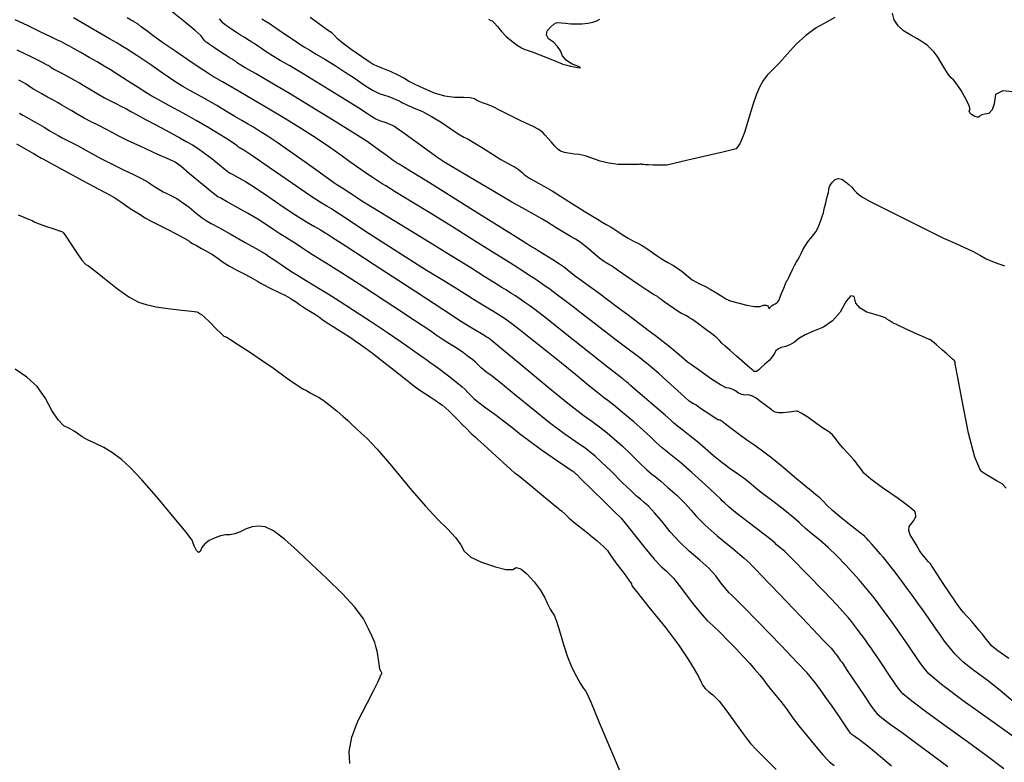
# Model space of a CAD drawing. Extents: x 362161 to 365361, y 1027162 to 1030162.
# Drawn here: x 364383 to 364659, y 1029297 to 1029505 of the extents above; entities that cross this region are included whole.
import ezdxf

# ---------------------------------------------------------------- set-up
doc = ezdxf.new("R2010")
doc.units = 0
doc.header["$LTSCALE"] = 25
doc.header["$MEASUREMENT"] = 0
doc.layers.add('INDEX', color=1, linetype='CONTINUOUS')
doc.layers.add('INTER', color=33, linetype='CONTINUOUS')

msp = doc.modelspace()

# ---------------------------------------------------------------- linework, layer by layer
at = {"layer": 'INDEX', "color": 1, "linetype": 'CONTINUOUS'}
for points, elevation in [([(364660.12, 1029326.13), (364657.03, 1029328.27), (364655.24, 1029329.66), (364654.77, 1029330.31), (364654.28, 1029330.94), (364653.79, 1029331.55), (364653.29, 1029332.14), (364652.62, 1029332.97), (364651.76, 1029334.05), (364650.73, 1029335.37), (364649.79, 1029336.49), (364648.95, 1029337.41), (364648.19, 1029338.13), (364647.44, 1029338.96), (364646.69, 1029339.91), (364645.93, 1029340.98), (364645.24, 1029341.96), (364644.62, 1029342.86), (364644.07, 1029343.67), (364643.13, 1029345.08), (364641.79, 1029347.1), (364640.06, 1029349.73), (364638.86, 1029351.55), (364638.19, 1029352.56), (364638.04, 1029352.76), (364637.68, 1029353.19), (364637.1, 1029353.83), (364636.3, 1029354.69), (364635.65, 1029355.51), (364635.13, 1029356.28), (364634.76, 1029357), (364634.2, 1029357.97), (364633.45, 1029359.19), (364632.51, 1029360.66), (364632.11, 1029361.94), (364632.27, 1029363.03), (364632.97, 1029363.94), (364633.51, 1029364.68), (364633.86, 1029365.26), (364634.05, 1029365.66), (364634.1, 1029366.13), (364634.01, 1029366.66), (364633.77, 1029367.25), (364632.15, 1029368.65), (364629.13, 1029370.86), (364624.72, 1029373.89), (364621.52, 1029376.26), (364619.54, 1029377.97), (364618.77, 1029379.03), (364618.17, 1029379.88), (364617.72, 1029380.51), (364617.43, 1029380.93), (364616.86, 1029381.61), (364615.99, 1029382.54), (364614.84, 1029383.72), (364613.73, 1029384.97), (364612.66, 1029386.29), (364611.64, 1029387.69), (364610.77, 1029388.71), (364610.06, 1029389.37), (364609.51, 1029389.67), (364608.29, 1029390.47), (364606.4, 1029391.77), (364603.85, 1029393.59), (364602.05, 1029394.78), (364601.01, 1029395.34), (364600.72, 1029395.27), (364599.95, 1029395.17), (364598.69, 1029395.03), (364596.95, 1029394.84), (364595.62, 1029394.84), (364594.7, 1029395), (364594.2, 1029395.34), (364593.67, 1029395.7), (364593.13, 1029396.1), (364592.57, 1029396.52), (364591.76, 1029397.14), (364590.69, 1029397.94), (364589.37, 1029398.94), (364588.19, 1029399.58), (364587.17, 1029399.87), (364586.29, 1029399.81), (364585.41, 1029399.98), (364584.51, 1029400.37), (364583.6, 1029400.99), (364582.72, 1029401.45), (364581.87, 1029401.73), (364581.05, 1029401.83), (364579.4, 1029402.69), (364576.91, 1029404.29), (364573.58, 1029406.64), (364571.34, 1029408.23), (364570.19, 1029409.05), (364570.12, 1029409.11), (364569.33, 1029409.77), (364567.82, 1029411.04), (364565.58, 1029412.9), (364563.39, 1029414.66), (364561.26, 1029416.33), (364559.17, 1029417.89), (364557.13, 1029419.43), (364555.14, 1029420.93), (364553.2, 1029422.4), (364550.88, 1029424.14), (364548.18, 1029426.17), (364545.11, 1029428.47), (364542.53, 1029430.37), (364540.44, 1029431.88), (364538.85, 1029433), (364537.54, 1029433.97), (364536.5, 1029434.79), (364535.73, 1029435.46), (364534.4, 1029436.41), (364532.53, 1029437.64), (364530.1, 1029439.15), (364528.44, 1029440.18), (364527.55, 1029440.73), (364527.42, 1029440.8), (364527.3, 1029440.88), (364527.19, 1029440.95), (364527.08, 1029441.02), (364526.94, 1029441.1), (364526.77, 1029441.2), (364526.57, 1029441.31), (364526.24, 1029441.49), (364525.78, 1029441.76), (364525.19, 1029442.11), (364522.42, 1029443.85), (364517.46, 1029446.97), (364510.31, 1029451.48), (364504.56, 1029455.1), (364500.2, 1029457.81), (364497.24, 1029459.62), (364494.67, 1029461.19), (364492.49, 1029462.53), (364490.7, 1029463.62), (364489.47, 1029464.37), (364488.79, 1029464.79), (364488.68, 1029464.86), (364487.84, 1029465.46), (364486.27, 1029466.59), (364483.97, 1029468.25), (364482.2, 1029469.53), (364480.95, 1029470.42), (364480.24, 1029470.93), (364477.28, 1029472.79), (364472.08, 1029476.01), (364464.64, 1029480.59), (364458.35, 1029484.41), (364453.22, 1029487.46), (364449.26, 1029489.74), (364446.44, 1029491.39), (364444.75, 1029492.4), (364444.21, 1029492.78), (364443.76, 1029493.08), (364443.4, 1029493.33), (364443.12, 1029493.51), (364442.84, 1029493.69), (364442.55, 1029493.87), (364442.25, 1029494.05), (364441.36, 1029494.62), (364439.9, 1029495.58), (364437.85, 1029496.94), (364436.44, 1029497.89), (364435.65, 1029498.43), (364435.48, 1029498.57), (364435.16, 1029498.92), (364434.69, 1029499.48), (364434.06, 1029500.27), (364432.4, 1029501.79), (364429.71, 1029504.04), (364425.98, 1029507.03)], 2300), ([(364627.33, 1029296.01), (364623.03, 1029299.6), (364620.35, 1029301.8), (364619.28, 1029302.6), (364618.33, 1029303.31), (364617.48, 1029303.93), (364616.74, 1029304.46), (364616.22, 1029304.86), (364615.9, 1029305.12), (364615.79, 1029305.26), (364615.16, 1029306.18), (364614.02, 1029307.87), (364612.35, 1029310.35), (364610.66, 1029312.81), (364608.95, 1029315.24), (364607.21, 1029317.65), (364605.74, 1029319.6), (364604.55, 1029321.09), (364603.65, 1029322.11), (364600.92, 1029324.99), (364596.39, 1029329.71), (364590.05, 1029336.28), (364585.52, 1029340.93), (364582.79, 1029343.67), (364581.88, 1029344.5), (364580.79, 1029345.7), (364579.53, 1029347.28), (364578.08, 1029349.24), (364576.13, 1029351.37), (364573.67, 1029353.66), (364570.7, 1029356.11), (364567.93, 1029358.74), (364565.37, 1029361.55), (364563, 1029364.53), (364560.99, 1029366.9), (364559.36, 1029368.65), (364558.09, 1029369.79), (364557.08, 1029370.66), (364556.34, 1029371.28), (364555.86, 1029371.64), (364554.42, 1029372.98), (364552.04, 1029375.29), (364548.7, 1029378.58), (364546.14, 1029381.06), (364544.35, 1029382.73), (364543.33, 1029383.59), (364541.53, 1029384.93), (364538.94, 1029386.76), (364535.57, 1029389.07), (364531.58, 1029392.06), (364526.96, 1029395.72), (364521.73, 1029400.06), (364517.83, 1029403.24), (364515.27, 1029405.27), (364514.04, 1029406.14), (364513.09, 1029406.86), (364512.41, 1029407.42), (364512.01, 1029407.84), (364511.61, 1029408.24), (364511.22, 1029408.63), (364510.83, 1029409.01), (364510.08, 1029409.63), (364508.95, 1029410.49), (364507.47, 1029411.59), (364505.99, 1029412.61), (364504.54, 1029413.55), (364503.1, 1029414.42), (364501.55, 1029415.42), (364499.88, 1029416.55), (364498.09, 1029417.83), (364494.12, 1029420.48), (364487.97, 1029424.52), (364479.64, 1029429.95), (364473.68, 1029433.8), (364470.11, 1029436.09), (364468.93, 1029436.81), (364467.72, 1029437.54), (364466.49, 1029438.29), (364465.25, 1029439.05), (364463.93, 1029439.89), (364462.54, 1029440.82), (364461.08, 1029441.83), (364459.75, 1029442.71), (364458.55, 1029443.45), (364457.48, 1029444.06), (364456.1, 1029444.92), (364454.41, 1029446.05), (364452.4, 1029447.44), (364449.95, 1029448.99), (364447.04, 1029450.7), (364443.68, 1029452.57), (364441.19, 1029453.96), (364439.55, 1029454.87), (364438.77, 1029455.3), (364437.06, 1029456.58), (364434.42, 1029458.71), (364430.86, 1029461.7), (364428.46, 1029463.7), (364427.22, 1029464.72), (364427.15, 1029464.75), (364427.09, 1029464.79), (364427.04, 1029464.81), (364427, 1029464.83), (364426.96, 1029464.86), (364426.9, 1029464.89), (364426.84, 1029464.94), (364425.2, 1029465.69), (364422, 1029467.14), (364417.22, 1029469.31), (364413.5, 1029471.04), (364410.82, 1029472.36), (364409.18, 1029473.25), (364407.39, 1029474.2), (364405.43, 1029475.19), (364403.31, 1029476.24), (364401.35, 1029477.27), (364399.54, 1029478.28), (364397.89, 1029479.27), (364396.4, 1029480.15), (364395.07, 1029480.94), (364393.9, 1029481.62), (364392.58, 1029482.37), (364391.1, 1029483.18), (364389.47, 1029484.06), (364388.15, 1029484.8), (364387.14, 1029485.41), (364386.45, 1029485.88), (364385.77, 1029486.33), (364385.11, 1029486.74), (364384.47, 1029487.13), (364383.07, 1029487.87)], 2290)]:
    msp.add_lwpolyline(points, dxfattribs=dict(at, elevation=elevation))
at = {"layer": 'INTER', "color": 33, "linetype": 'CONTINUOUS'}
for points in [[(364662.15, 1029484.54), (364658.41, 1029484.92), (364656.37, 1029483.84), (364656.04, 1029481.32), (364655.44, 1029479.57), (364654.57, 1029478.6), (364653.44, 1029478.41), (364652.6, 1029478.17), (364652.04, 1029477.9), (364651.78, 1029477.58), (364651.3, 1029477.54), (364650.61, 1029477.77), (364649.72, 1029478.26), (364649.2, 1029478.74), (364649.06, 1029479.2), (364649.3, 1029479.66), (364648.99, 1029480.76), (364648.14, 1029482.53), (364646.74, 1029484.96), (364645.57, 1029486.78), (364644.64, 1029487.98), (364643.94, 1029488.57), (364643.13, 1029489.6), (364642.19, 1029491.06), (364641.13, 1029492.95), (364640.12, 1029494.54), (364639.16, 1029495.81), (364638.23, 1029496.78), (364637.33, 1029497.59), (364636.45, 1029498.26), (364635.59, 1029498.77), (364634.34, 1029499.51), (364632.69, 1029500.48), (364630.65, 1029501.67), (364629.11, 1029503.09), (364628.07, 1029504.74), (364627.53, 1029506.61)], [(364658.71, 1029295.21), (364653.76, 1029298.94), (364648.51, 1029302.82), (364642.97, 1029306.84), (364637.13, 1029311.01), (364632.95, 1029314.15), (364630.43, 1029316.26), (364629.57, 1029317.35), (364628.34, 1029319.05), (364626.74, 1029321.37), (364624.77, 1029324.31), (364623.23, 1029326.58), (364622.13, 1029328.2), (364621.46, 1029329.15), (364620.77, 1029330.13), (364620.06, 1029331.13), (364619.33, 1029332.16), (364618.56, 1029333.2), (364617.77, 1029334.26), (364616.95, 1029335.34), (364616.09, 1029336.42), (364615.21, 1029337.49), (364614.3, 1029338.55), (364612.04, 1029340.99), (364608.42, 1029344.81), (364603.45, 1029349.99), (364599.79, 1029353.73), (364597.43, 1029356.02), (364596.37, 1029356.87), (364595.57, 1029357.53), (364595.03, 1029358.02), (364594.75, 1029358.33), (364593.47, 1029359.37), (364591.19, 1029361.15), (364587.91, 1029363.65), (364585.23, 1029365.72), (364583.17, 1029367.36), (364581.72, 1029368.56), (364580.63, 1029369.52), (364579.89, 1029370.24), (364579.5, 1029370.72), (364577.95, 1029372.2), (364575.24, 1029374.68), (364571.37, 1029378.14), (364568.3, 1029380.82), (364566.04, 1029382.7), (364564.58, 1029383.8), (364563.07, 1029385.05), (364561.51, 1029386.47), (364559.91, 1029388.05), (364557.79, 1029389.99), (364555.17, 1029392.29), (364552.03, 1029394.94), (364549.61, 1029396.94), (364547.91, 1029398.28), (364546.92, 1029398.95), (364545.08, 1029400.38), (364542.39, 1029402.57), (364538.83, 1029405.52), (364534.97, 1029408.68), (364530.78, 1029412.05), (364526.28, 1029415.63), (364523.04, 1029418.19), (364521.06, 1029419.73), (364520.33, 1029420.26), (364519.62, 1029420.75), (364518.94, 1029421.22), (364518.28, 1029421.67), (364517.2, 1029422.35), (364515.72, 1029423.26), (364513.83, 1029424.41), (364512.03, 1029425.51), (364510.32, 1029426.57), (364508.7, 1029427.6), (364505.91, 1029429.32), (364501.97, 1029431.74), (364496.86, 1029434.87), (364491.47, 1029438.25), (364485.79, 1029441.88), (364479.82, 1029445.77), (364475.5, 1029448.61), (364472.82, 1029450.38), (364471.79, 1029451.1), (364470.59, 1029451.87), (364469.22, 1029452.68), (364467.7, 1029453.55), (364464.5, 1029455.64), (364459.63, 1029458.95), (364453.09, 1029463.48), (364448.57, 1029466.59), (364446.05, 1029468.3), (364445.54, 1029468.58), (364445.16, 1029468.79), (364444.92, 1029468.93), (364444.8, 1029468.99), (364444.53, 1029469.19), (364444.12, 1029469.53), (364443.55, 1029470), (364442.05, 1029470.99), (364439.62, 1029472.51), (364436.26, 1029474.54), (364432.73, 1029476.59), (364429.04, 1029478.66), (364425.19, 1029480.75), (364422.52, 1029482.2), (364421.04, 1029483), (364420.74, 1029483.16), (364420.43, 1029483.33), (364420.11, 1029483.51), (364419.78, 1029483.69), (364418.56, 1029484.45), (364416.46, 1029485.8), (364413.47, 1029487.73), (364410.89, 1029489.37), (364408.71, 1029490.74), (364406.94, 1029491.83), (364404.96, 1029493.01), (364402.78, 1029494.26), (364400.39, 1029495.6), (364398.54, 1029496.64), (364397.24, 1029497.38), (364396.49, 1029497.81), (364395.67, 1029498.25), (364394.79, 1029498.68), (364393.84, 1029499.1), (364391.98, 1029499.99), (364389.19, 1029501.35), (364385.47, 1029503.17), (364382.06, 1029504.8)], [(364661.57, 1029304.11), (364655.72, 1029308.29), (364647.33, 1029314.28), (364641.32, 1029318.8), (364637.7, 1029321.83), (364636.46, 1029323.39), (364635.25, 1029325.01), (364634.05, 1029326.7), (364632.87, 1029328.46), (364631.73, 1029330.13), (364630.64, 1029331.72), (364629.58, 1029333.23), (364628.49, 1029334.78), (364627.36, 1029336.37), (364626.2, 1029338), (364624.98, 1029339.65), (364623.73, 1029341.33), (364622.43, 1029343.04), (364621.08, 1029344.75), (364619.68, 1029346.44), (364618.24, 1029348.13), (364616.47, 1029350.1), (364614.38, 1029352.34), (364611.96, 1029354.87), (364609.59, 1029357.16), (364607.26, 1029359.21), (364604.97, 1029361.02), (364603.25, 1029362.46), (364602.09, 1029363.51), (364601.49, 1029364.18), (364599.95, 1029365.5), (364597.46, 1029367.47), (364594.03, 1029370.08), (364591.32, 1029372.19), (364589.32, 1029373.8), (364588.05, 1029374.9), (364586.42, 1029376.16), (364584.43, 1029377.59), (364582.09, 1029379.18), (364579.77, 1029380.92), (364577.45, 1029382.83), (364575.15, 1029384.89), (364572.96, 1029386.75), (364570.89, 1029388.41), (364568.94, 1029389.88), (364567.39, 1029391.09), (364566.25, 1029392.06), (364565.51, 1029392.79), (364563.91, 1029394.21), (364561.45, 1029396.33), (364558.13, 1029399.14), (364555.72, 1029401.19), (364554.23, 1029402.48), (364553.66, 1029403), (364553.22, 1029403.4), (364552.91, 1029403.67), (364552.73, 1029403.82), (364552.55, 1029403.96), (364552.38, 1029404.1), (364552.21, 1029404.22), (364551.9, 1029404.46), (364551.45, 1029404.8), (364550.86, 1029405.25), (364548.08, 1029407.44), (364543.13, 1029411.38), (364535.99, 1029417.06), (364530.77, 1029421.19), (364527.45, 1029423.76), (364526.03, 1029424.78), (364524.66, 1029425.74), (364523.33, 1029426.66), (364522.04, 1029427.52), (364520.76, 1029428.35), (364519.51, 1029429.14), (364518.27, 1029429.89), (364516.19, 1029431.18), (364513.28, 1029433.01), (364509.52, 1029435.38), (364504.08, 1029438.76), (364496.95, 1029443.15), (364488.12, 1029448.54), (364482.16, 1029452.19), (364479.06, 1029454.09), (364478.82, 1029454.23), (364477.84, 1029454.86), (364476.14, 1029455.98), (364473.71, 1029457.57), (364472.06, 1029458.66), (364471.21, 1029459.22), (364471.14, 1029459.27), (364469.2, 1029460.65), (364465.4, 1029463.36), (364459.73, 1029467.4), (364455.35, 1029470.46), (364452.25, 1029472.55), (364450.44, 1029473.66), (364448.7, 1029474.71), (364447.03, 1029475.7), (364445.44, 1029476.62), (364443.48, 1029477.77), (364441.16, 1029479.16), (364438.48, 1029480.77), (364435.88, 1029482.29), (364433.36, 1029483.72), (364430.92, 1029485.04), (364428.96, 1029486.15), (364427.48, 1029487.03), (364426.48, 1029487.69), (364424.95, 1029488.73), (364422.89, 1029490.16), (364420.29, 1029491.96), (364418.03, 1029493.5), (364416.1, 1029494.79), (364414.49, 1029495.83), (364413.16, 1029496.68), (364412.11, 1029497.34), (364411.33, 1029497.82), (364410.46, 1029498.34), (364409.49, 1029498.89), (364408.44, 1029499.48), (364406.23, 1029500.75), (364402.86, 1029502.69), (364398.33, 1029505.31)], [(364661.32, 1029314.11), (364657.69, 1029317.19), (364654.02, 1029320.06), (364650.3, 1029322.71), (364647.28, 1029325.16), (364644.97, 1029327.4), (364643.36, 1029329.43), (364642.15, 1029330.98), (364641.36, 1029332.03), (364640.98, 1029332.61), (364640.24, 1029333.68), (364639.15, 1029335.24), (364637.7, 1029337.31), (364636.21, 1029339.43), (364634.66, 1029341.61), (364633.07, 1029343.84), (364631.41, 1029346.1), (364629.69, 1029348.41), (364627.91, 1029350.74), (364626.53, 1029352.53), (364625.55, 1029353.76), (364624.97, 1029354.43), (364624.15, 1029355.38), (364623.08, 1029356.59), (364621.76, 1029358.07), (364620.83, 1029359.12), (364620.27, 1029359.75), (364620.09, 1029359.94), (364619.94, 1029360.09), (364619.8, 1029360.22), (364619.69, 1029360.32), (364618.56, 1029361.22), (364616.41, 1029362.93), (364613.24, 1029365.45), (364610.82, 1029367.47), (364609.15, 1029369), (364608.23, 1029370.03), (364607.19, 1029371.04), (364606.04, 1029372.03), (364604.77, 1029372.99), (364602.8, 1029374.6), (364600.14, 1029376.86), (364596.78, 1029379.75), (364593.8, 1029382.18), (364591.21, 1029384.15), (364589, 1029385.65), (364586.8, 1029387.2), (364584.61, 1029388.81), (364582.43, 1029390.47), (364580.86, 1029391.65), (364579.92, 1029392.37), (364579.6, 1029392.61), (364579.32, 1029392.76), (364579.07, 1029392.83), (364578.86, 1029392.82), (364577.97, 1029393.32), (364576.4, 1029394.35), (364574.15, 1029395.9), (364572.62, 1029396.93), (364571.8, 1029397.45), (364571.69, 1029397.47), (364571.47, 1029397.58), (364571.14, 1029397.79), (364570.7, 1029398.1), (364569.44, 1029399.19), (364567.36, 1029401.06), (364564.47, 1029403.7), (364562.14, 1029405.8), (364560.36, 1029407.35), (364559.16, 1029408.36), (364557.97, 1029409.31), (364556.82, 1029410.21), (364555.69, 1029411.06), (364553.61, 1029412.62), (364550.59, 1029414.91), (364546.62, 1029417.93), (364543.22, 1029420.53), (364540.41, 1029422.72), (364538.17, 1029424.5), (364535.98, 1029426.19), (364533.83, 1029427.79), (364531.73, 1029429.3), (364529.69, 1029430.73), (364527.71, 1029432.09), (364525.8, 1029433.37), (364524.33, 1029434.35), (364523.29, 1029435.01), (364522.7, 1029435.37), (364520.35, 1029436.85), (364516.23, 1029439.44), (364510.35, 1029443.16), (364504.47, 1029446.84), (364498.58, 1029450.48), (364492.68, 1029454.08), (364488.41, 1029456.69), (364485.77, 1029458.31), (364484.76, 1029458.93), (364483.65, 1029459.62), (364482.47, 1029460.38), (364481.19, 1029461.22), (364479.95, 1029462.06), (364478.74, 1029462.91), (364477.55, 1029463.76), (364475.7, 1029465.09), (364473.18, 1029466.89), (364469.99, 1029469.16), (364466.32, 1029471.63), (364462.17, 1029474.28), (364457.54, 1029477.13), (364453.09, 1029479.81), (364448.83, 1029482.33), (364444.75, 1029484.68), (364441.82, 1029486.38), (364440.02, 1029487.42), (364439.37, 1029487.82), (364438.73, 1029488.19), (364438.12, 1029488.54), (364437.52, 1029488.86), (364436.41, 1029489.55), (364434.8, 1029490.59), (364432.67, 1029492), (364430.06, 1029493.77), (364426.97, 1029495.89), (364423.41, 1029498.37), (364420.61, 1029500.35), (364418.59, 1029501.84), (364417.34, 1029502.85), (364416.43, 1029503.55), (364415.85, 1029503.96), (364415.61, 1029504.07), (364415.44, 1029504.16), (364415.33, 1029504.21), (364415.3, 1029504.24), (364415.25, 1029504.27), (364415.19, 1029504.32), (364415.13, 1029504.38), (364415.06, 1029504.43), (364414.98, 1029504.48), (364414.91, 1029504.52), (364414.36, 1029504.8), (364413.36, 1029505.33)], [(364659.37, 1029373.79), (364658.27, 1029374.99), (364656.89, 1029375.74), (364655.43, 1029376.58), (364653.89, 1029377.51), (364652.27, 1029378.53), (364650.57, 1029382.4), (364648.82, 1029389.14), (364646.99, 1029398.73), (364645.77, 1029405.21), (364645.14, 1029408.56), (364645.1, 1029408.79), (364645.08, 1029408.95), (364645.06, 1029409.05), (364645.05, 1029409.09), (364645.05, 1029409.12), (364645.04, 1029409.15), (364645.04, 1029409.17), (364645.03, 1029409.2), (364645.02, 1029409.24), (364645.01, 1029409.29), (364644.79, 1029409.5), (364644.39, 1029409.88), (364643.78, 1029410.42), (364642.83, 1029411.25), (364641.53, 1029412.39), (364639.89, 1029413.81), (364638.73, 1029414.79), (364638.04, 1029415.32), (364637.82, 1029415.39), (364636.65, 1029415.9), (364634.51, 1029416.84), (364631.4, 1029418.22), (364629.05, 1029419.32), (364627.45, 1029420.14), (364626.6, 1029420.67), (364626.02, 1029421.06), (364625.7, 1029421.3), (364625.65, 1029421.4), (364624.75, 1029421.71), (364622.99, 1029422.24), (364620.38, 1029422.97), (364618.48, 1029424.07), (364617.3, 1029425.55), (364616.83, 1029427.39), (364615.94, 1029427.58), (364614.62, 1029426.11), (364612.88, 1029423), (364610.77, 1029420.56), (364608.3, 1029418.79), (364605.47, 1029417.7), (364603.16, 1029416.64), (364601.37, 1029415.61), (364600.1, 1029414.61), (364598.85, 1029413.86), (364597.6, 1029413.35), (364596.37, 1029413.09), (364595.45, 1029412.68), (364594.84, 1029412.12), (364594.54, 1029411.4), (364593.93, 1029410.53), (364593.01, 1029409.51), (364591.78, 1029408.34), (364590.83, 1029407.47), (364590.17, 1029406.89), (364589.8, 1029406.61), (364589.49, 1029406.43), (364589.25, 1029406.35), (364589.06, 1029406.37), (364588.88, 1029406.43), (364588.71, 1029406.52), (364588.53, 1029406.64), (364587.67, 1029407.38), (364586.12, 1029408.72), (364583.89, 1029410.68), (364582.1, 1029412.28), (364580.75, 1029413.5), (364579.84, 1029414.36), (364579.15, 1029415.03), (364578.67, 1029415.51), (364578.41, 1029415.79), (364577.98, 1029416.17), (364577.38, 1029416.63), (364576.6, 1029417.17), (364575.68, 1029417.85), (364574.61, 1029418.67), (364573.39, 1029419.61), (364572.32, 1029420.41), (364571.4, 1029421.04), (364570.61, 1029421.53), (364569.87, 1029421.96), (364569.16, 1029422.34), (364568.48, 1029422.66), (364567.54, 1029423.22), (364566.33, 1029424.01), (364564.85, 1029425.04), (364563.68, 1029425.86), (364562.84, 1029426.5), (364562.31, 1029426.94), (364561.77, 1029427.33), (364561.22, 1029427.68), (364560.67, 1029427.97), (364559.13, 1029428.98), (364556.59, 1029430.68), (364553.06, 1029433.09), (364550.61, 1029434.77), (364549.22, 1029435.73), (364548.9, 1029435.95), (364548.58, 1029436.15), (364548.25, 1029436.33), (364547.92, 1029436.49), (364547.45, 1029436.76), (364546.85, 1029437.15), (364546.12, 1029437.66), (364545.13, 1029438.43), (364543.89, 1029439.47), (364542.39, 1029440.77), (364541.05, 1029441.85), (364539.85, 1029442.72), (364538.81, 1029443.37), (364537.62, 1029444.09), (364536.28, 1029444.89), (364534.8, 1029445.75), (364533.41, 1029446.6), (364532.09, 1029447.44), (364530.85, 1029448.26), (364529.24, 1029449.22), (364527.26, 1029450.33), (364524.91, 1029451.59), (364521.07, 1029453.78), (364515.73, 1029456.89), (364508.9, 1029460.94), (364504.33, 1029463.66), (364502, 1029465.04), (364501.93, 1029465.08), (364501.88, 1029465.12), (364501.83, 1029465.14), (364501.8, 1029465.16), (364501.78, 1029465.18), (364501.75, 1029465.19), (364501.73, 1029465.2), (364500.35, 1029466.19), (364497.61, 1029468.16), (364493.51, 1029471.1), (364490.54, 1029473.23), (364488.7, 1029474.54), (364487.99, 1029475.04), (364487.03, 1029475.52), (364485.82, 1029476), (364484.35, 1029476.46), (364483.01, 1029477.03), (364481.78, 1029477.7), (364480.68, 1029478.47), (364477.93, 1029480.22), (364473.54, 1029482.95), (364467.51, 1029486.66), (364462.61, 1029489.64), (364458.86, 1029491.88), (364456.24, 1029493.38), (364454.05, 1029494.7), (364452.28, 1029495.81), (364450.94, 1029496.74), (364449.82, 1029497.51), (364448.92, 1029498.11), (364448.24, 1029498.57), (364447.55, 1029499.01), (364446.82, 1029499.45), (364446.08, 1029499.89), (364445.14, 1029500.48), (364444.01, 1029501.21), (364442.69, 1029502.08), (364441.63, 1029502.81), (364440.82, 1029503.4), (364440.28, 1029503.84), (364439.21, 1029505.01)], [(364451.1, 1029505.04), (364452.25, 1029504.33), (364453.37, 1029503.62), (364454.45, 1029502.9), (364455.88, 1029501.92), (364457.67, 1029500.7), (364459.82, 1029499.23), (364461.67, 1029498), (364463.23, 1029497.02), (364464.49, 1029496.3), (364466.3, 1029495.21), (364468.67, 1029493.77), (364471.58, 1029491.98), (364474.41, 1029490.17), (364477.15, 1029488.34), (364479.81, 1029486.48), (364482.06, 1029485.09), (364483.91, 1029484.17), (364485.36, 1029483.71), (364486.62, 1029483.29), (364487.69, 1029482.89), (364488.58, 1029482.52), (364489.34, 1029482.17), (364489.96, 1029481.84), (364490.45, 1029481.52), (364491.62, 1029480.95), (364493.47, 1029480.15), (364496.01, 1029479.09), (364498.59, 1029477.77), (364501.23, 1029476.17), (364503.92, 1029474.31), (364506.04, 1029472.91), (364507.57, 1029471.99), (364508.52, 1029471.53), (364510.17, 1029470.57), (364512.53, 1029469.12), (364515.58, 1029467.17), (364518, 1029465.67), (364519.82, 1029464.64), (364521.01, 1029464.06), (364521.99, 1029463.51), (364522.77, 1029463.01), (364523.34, 1029462.54), (364523.89, 1029462.07), (364524.4, 1029461.62), (364524.88, 1029461.18), (364525.97, 1029460.48), (364527.66, 1029459.51), (364529.96, 1029458.28), (364532.28, 1029456.94), (364534.62, 1029455.49), (364536.99, 1029453.93), (364539.21, 1029452.51), (364541.27, 1029451.24), (364543.18, 1029450.12), (364544.57, 1029449.3), (364545.44, 1029448.77), (364545.79, 1029448.53), (364546.16, 1029448.29), (364546.54, 1029448.04), (364546.95, 1029447.78), (364547.43, 1029447.5), (364547.99, 1029447.2), (364548.64, 1029446.89), (364549.55, 1029446.35), (364550.72, 1029445.58), (364552.17, 1029444.57), (364553.55, 1029443.71), (364554.87, 1029442.99), (364556.12, 1029442.4), (364557.35, 1029441.73), (364558.56, 1029440.98), (364559.75, 1029440.14), (364560.81, 1029439.39), (364561.75, 1029438.74), (364562.56, 1029438.18), (364563.55, 1029437.56), (364564.71, 1029436.9), (364566.05, 1029436.17), (364567.37, 1029435.34), (364568.66, 1029434.39), (364569.94, 1029433.33), (364570.9, 1029432.55), (364571.53, 1029432.06), (364571.84, 1029431.84), (364572.53, 1029431.47), (364573.59, 1029430.93), (364575.04, 1029430.23), (364576.56, 1029429.42), (364578.16, 1029428.5), (364579.84, 1029427.46), (364580.96, 1029426.76), (364581.53, 1029426.41), (364581.53, 1029426.41), (364581.55, 1029426.4), (364581.58, 1029426.38), (364581.62, 1029426.35), (364582.51, 1029426.1), (364584.25, 1029425.64), (364586.84, 1029424.95), (364588.91, 1029424.61), (364590.44, 1029424.61), (364591.44, 1029424.94), (364592.17, 1029424.99), (364592.65, 1029424.77), (364592.87, 1029424.27), (364593.07, 1029424.05), (364593.25, 1029424.13), (364593.42, 1029424.5), (364593.72, 1029424.81), (364594.16, 1029425.08), (364594.73, 1029425.31), (364595.19, 1029425.57), (364595.51, 1029425.89), (364595.72, 1029426.26), (364596.05, 1029427.02), (364596.52, 1029428.17), (364597.12, 1029429.73), (364597.59, 1029430.88), (364597.93, 1029431.62), (364598.14, 1029431.96), (364598.51, 1029432.66), (364599.01, 1029433.7), (364599.67, 1029435.09), (364600.24, 1029436.21), (364600.71, 1029437.07), (364601.08, 1029437.66), (364601.52, 1029438.45), (364602.02, 1029439.42), (364602.59, 1029440.59), (364603.21, 1029441.67), (364603.9, 1029442.68), (364604.65, 1029443.6), (364605.27, 1029444.38), (364605.76, 1029445.02), (364606.12, 1029445.51), (364606.55, 1029446.31), (364607.04, 1029447.44), (364607.59, 1029448.87), (364607.99, 1029450), (364608.24, 1029450.82), (364608.35, 1029451.33), (364608.56, 1029452.25), (364608.89, 1029453.56), (364609.32, 1029455.28), (364609.61, 1029456.51), (364609.77, 1029457.25), (364609.79, 1029457.5), (364609.82, 1029457.74), (364609.86, 1029457.96), (364609.91, 1029458.18), (364610.2, 1029458.61), (364610.72, 1029459.25), (364611.49, 1029460.1), (364612.37, 1029460.42), (364613.35, 1029460.2), (364614.45, 1029459.43), (364615.39, 1029458.68), (364616.17, 1029457.94), (364616.78, 1029457.21), (364617.48, 1029456.51), (364618.27, 1029455.83), (364619.14, 1029455.17), (364621.52, 1029453.85), (364625.41, 1029451.86), (364630.8, 1029449.21), (364634.97, 1029447.15), (364637.91, 1029445.67), (364639.63, 1029444.78), (364641.81, 1029443.74), (364644.45, 1029442.55), (364647.54, 1029441.2), (364650.13, 1029439.98), (364652.22, 1029438.89), (364653.82, 1029437.93), (364656.04, 1029436.94), (364658.91, 1029435.94)], [(364611.46, 1029505.46), (364609.29, 1029504.23), (364606.2, 1029502.51), (364603.3, 1029500.42), (364600.61, 1029497.96), (364598.12, 1029495.15), (364595.95, 1029492.78), (364594.11, 1029490.86), (364592.59, 1029489.4), (364591.33, 1029487.77), (364590.31, 1029485.97), (364589.55, 1029484.01), (364588.61, 1029481.24), (364587.48, 1029477.68), (364586.17, 1029473.3), (364584.95, 1029470.29), (364583.79, 1029468.64), (364582.72, 1029468.36), (364580.1, 1029467.74), (364575.95, 1029466.78), (364570.25, 1029465.49), (364566.39, 1029464.61), (364564.38, 1029464.15), (364564.21, 1029464.11), (364563.52, 1029464.09), (364562.3, 1029464.11), (364560.57, 1029464.16), (364559.26, 1029464.21), (364558.38, 1029464.25), (364557.94, 1029464.29), (364557.6, 1029464.32), (364557.38, 1029464.34), (364557.26, 1029464.35), (364557.1, 1029464.35), (364556.88, 1029464.35), (364556.62, 1029464.34), (364555.51, 1029464.33), (364553.56, 1029464.33), (364550.76, 1029464.34), (364548.14, 1029464.63), (364545.71, 1029465.2), (364543.46, 1029466.06), (364541.52, 1029466.69), (364539.88, 1029467.07), (364538.55, 1029467.22), (364537.5, 1029467.35), (364536.74, 1029467.47), (364536.27, 1029467.56), (364535.76, 1029467.69), (364535.22, 1029467.86), (364534.64, 1029468.07), (364533.93, 1029468.59), (364533.09, 1029469.42), (364532.11, 1029470.57), (364531.22, 1029471.6), (364530.4, 1029472.51), (364529.67, 1029473.3), (364528.55, 1029474.1), (364527.05, 1029474.91), (364525.17, 1029475.73), (364522.99, 1029476.76), (364520.53, 1029477.99), (364517.79, 1029479.43), (364515.58, 1029480.5), (364513.93, 1029481.21), (364512.82, 1029481.57), (364511.89, 1029481.93), (364511.13, 1029482.3), (364510.56, 1029482.69), (364509.34, 1029482.94), (364507.47, 1029483.06), (364504.95, 1029483.05), (364502.26, 1029483.46), (364499.41, 1029484.3), (364496.38, 1029485.56), (364493.94, 1029486.67), (364492.09, 1029487.64), (364490.83, 1029488.46), (364489.23, 1029489.33), (364487.27, 1029490.23), (364484.97, 1029491.18), (364483.37, 1029491.84), (364482.46, 1029492.2), (364482.25, 1029492.27), (364481.11, 1029493.01), (364479.05, 1029494.42), (364476.07, 1029496.5), (364473.8, 1029498.19), (364472.23, 1029499.49), (364471.37, 1029500.4), (364470.77, 1029501.02), (364470.41, 1029501.35), (364470.32, 1029501.38), (364470.22, 1029501.42), (364470.13, 1029501.46), (364470.03, 1029501.5), (364469.08, 1029502.18), (364467.27, 1029503.49), (364464.6, 1029505.45)], [(364514.46, 1029504.95), (364515.15, 1029504.58), (364515.49, 1029504.5), (364516.1, 1029503.96), (364516.98, 1029502.95), (364518.14, 1029501.49), (364519.44, 1029500.14), (364520.9, 1029498.88), (364522.51, 1029497.73), (364523.77, 1029496.91), (364524.7, 1029496.44), (364525.28, 1029496.31), (364526.69, 1029495.81), (364528.91, 1029494.96), (364531.95, 1029493.74), (364534.02, 1029492.9), (364535.12, 1029492.44), (364535.24, 1029492.34), (364536.02, 1029492.15), (364537.45, 1029491.83), (364539.53, 1029491.41), (364540.27, 1029491.39), (364539.66, 1029491.75), (364537.72, 1029492.51), (364536.23, 1029493.49), (364535.21, 1029494.68), (364534.65, 1029496.08), (364533.81, 1029497.35), (364532.71, 1029498.49), (364531.33, 1029499.5), (364530.75, 1029500.56), (364530.95, 1029501.65), (364531.95, 1029502.8), (364532.78, 1029503.57), (364533.45, 1029503.97), (364533.95, 1029504.01), (364534.81, 1029503.97), (364536.03, 1029503.87), (364537.59, 1029503.7), (364539.17, 1029503.64), (364540.75, 1029503.69), (364542.33, 1029503.84), (364543.68, 1029504.1), (364544.79, 1029504.47), (364545.66, 1029504.94)], [(364382.48, 1029496.4), (364386.57, 1029494.4), (364389.39, 1029493.01), (364390.94, 1029492.23), (364391.23, 1029492.06), (364391.52, 1029491.88), (364391.82, 1029491.68), (364392.13, 1029491.47), (364393.09, 1029490.92), (364394.71, 1029490.03), (364396.98, 1029488.81), (364398.62, 1029487.92), (364399.63, 1029487.37), (364400, 1029487.15), (364401.03, 1029486.54), (364402.7, 1029485.55), (364405.02, 1029484.17), (364407.08, 1029482.99), (364408.87, 1029482.03), (364410.39, 1029481.27), (364411.82, 1029480.54), (364413.15, 1029479.83), (364414.37, 1029479.15), (364416.16, 1029478.18), (364418.51, 1029476.92), (364421.43, 1029475.36), (364424.01, 1029473.98), (364426.23, 1029472.79), (364428.11, 1029471.77), (364429.9, 1029470.76), (364431.62, 1029469.76), (364433.26, 1029468.77), (364435.07, 1029467.51), (364437.04, 1029465.98), (364439.19, 1029464.19), (364440.77, 1029462.91), (364441.78, 1029462.15), (364442.23, 1029461.9), (364443.18, 1029461.38), (364444.61, 1029460.58), (364446.54, 1029459.5), (364449.26, 1029457.8), (364452.75, 1029455.46), (364457.02, 1029452.5), (364460.62, 1029450.1), (364463.56, 1029448.25), (364465.83, 1029446.96), (364467.46, 1029446.02), (364468.45, 1029445.43), (364468.8, 1029445.19), (364469.13, 1029444.97), (364469.44, 1029444.77), (364469.74, 1029444.59), (364470.03, 1029444.41), (364470.32, 1029444.24), (364470.6, 1029444.07), (364474.67, 1029441.43), (364482.52, 1029436.33), (364494.16, 1029428.75), (364502.03, 1029423.62), (364506.14, 1029420.94), (364506.48, 1029420.69), (364507.4, 1029420.11), (364508.9, 1029419.2), (364510.97, 1029417.96), (364512.5, 1029417.03), (364513.51, 1029416.43), (364513.99, 1029416.13), (364514.33, 1029415.93), (364514.52, 1029415.82), (364514.55, 1029415.79), (364514.59, 1029415.76), (364514.63, 1029415.73), (364514.67, 1029415.71), (364514.79, 1029415.62), (364514.97, 1029415.47), (364515.23, 1029415.27), (364518.02, 1029412.96), (364523.34, 1029408.54), (364531.21, 1029402.02), (364537.17, 1029397.18), (364541.24, 1029394.01), (364543.42, 1029392.52), (364545.57, 1029390.94), (364547.68, 1029389.27), (364549.76, 1029387.51), (364551.97, 1029385.52), (364554.31, 1029383.31), (364556.78, 1029380.88), (364558.75, 1029379.02), (364560.22, 1029377.72), (364561.19, 1029376.99), (364562.69, 1029375.74), (364564.73, 1029373.96), (364567.3, 1029371.66), (364569.47, 1029369.55), (364571.25, 1029367.63), (364572.63, 1029365.89), (364575.04, 1029363.5), (364578.49, 1029360.45), (364582.98, 1029356.74), (364586.02, 1029354.18), (364587.63, 1029352.79), (364587.8, 1029352.56), (364587.96, 1029352.37), (364588.08, 1029352.23), (364588.19, 1029352.13), (364588.66, 1029351.65), (364589.5, 1029350.79), (364590.69, 1029349.55), (364593.5, 1029346.63), (364597.92, 1029342.02), (364603.96, 1029335.72), (364608.11, 1029331.37), (364610.37, 1029328.97), (364610.75, 1029328.53), (364611.11, 1029328.09), (364611.47, 1029327.64), (364611.81, 1029327.19), (364612.14, 1029326.75), (364612.45, 1029326.32), (364612.76, 1029325.89), (364613.05, 1029325.48), (364613.34, 1029325.07), (364613.62, 1029324.67), (364614.72, 1029323.04), (364616.66, 1029320.16), (364619.43, 1029316.04), (364621.43, 1029313.08), (364622.68, 1029311.3), (364623.16, 1029310.69), (364624.58, 1029309.5), (364626.94, 1029307.73), (364630.23, 1029305.39), (364634, 1029302.63), (364638.27, 1029299.45), (364643.02, 1029295.87)], [(364383.21, 1029478.68), (364384.23, 1029478.08), (364385.22, 1029477.55), (364386.53, 1029476.81), (364388.17, 1029475.87), (364390.13, 1029474.72), (364391.77, 1029473.76), (364393.08, 1029472.98), (364394.07, 1029472.39), (364395.15, 1029471.79), (364396.32, 1029471.18), (364397.59, 1029470.55), (364399.63, 1029469.48), (364402.45, 1029467.96), (364406.05, 1029465.99), (364409.37, 1029464.27), (364412.4, 1029462.78), (364415.13, 1029461.54), (364417.41, 1029460.41), (364419.23, 1029459.38), (364420.58, 1029458.46), (364421.74, 1029457.71), (364422.71, 1029457.12), (364423.49, 1029456.7), (364424.51, 1029456.16), (364425.76, 1029455.52), (364427.26, 1029454.76), (364428.91, 1029453.7), (364430.72, 1029452.35), (364432.68, 1029450.71), (364434.36, 1029449.41), (364435.76, 1029448.45), (364436.87, 1029447.84), (364439.02, 1029446.65), (364442.21, 1029444.88), (364446.44, 1029442.52), (364449.29, 1029440.92), (364450.78, 1029440.08), (364450.89, 1029439.99), (364451.06, 1029439.88), (364451.27, 1029439.76), (364451.54, 1029439.63), (364452.1, 1029439.27), (364452.97, 1029438.7), (364454.15, 1029437.9), (364455.32, 1029437.1), (364456.5, 1029436.29), (364457.68, 1029435.48), (364459.2, 1029434.49), (364461.05, 1029433.32), (364463.25, 1029431.98), (364465.41, 1029430.66), (364467.54, 1029429.37), (364469.63, 1029428.11), (364472.7, 1029426.17), (364476.75, 1029423.57), (364481.78, 1029420.29), (364486.22, 1029417.34), (364490.05, 1029414.72), (364493.28, 1029412.42), (364495.5, 1029410.84), (364496.71, 1029409.99), (364496.92, 1029409.87), (364498.08, 1029409.03), (364500.2, 1029407.47), (364503.28, 1029405.19), (364505.59, 1029403.42), (364507.15, 1029402.14), (364507.95, 1029401.36), (364508.76, 1029400.56), (364509.58, 1029399.72), (364510.41, 1029398.87), (364511.81, 1029397.7), (364513.78, 1029396.21), (364516.32, 1029394.42), (364518.73, 1029392.62), (364521.01, 1029390.83), (364523.17, 1029389.04), (364526.03, 1029386.88), (364529.59, 1029384.33), (364533.85, 1029381.41), (364536.74, 1029379.43), (364538.23, 1029378.38), (364538.35, 1029378.28), (364538.48, 1029378.15), (364538.63, 1029378.02), (364538.81, 1029377.88), (364538.94, 1029377.77), (364539.03, 1029377.69), (364539.09, 1029377.63), (364540.48, 1029376.28), (364543.2, 1029373.61), (364547.24, 1029369.65), (364549.95, 1029366.99), (364551.32, 1029365.65), (364551.36, 1029365.63), (364551.39, 1029365.6), (364551.42, 1029365.57), (364551.46, 1029365.54), (364551.49, 1029365.52), (364551.51, 1029365.5), (364551.53, 1029365.48), (364551.55, 1029365.45), (364551.59, 1029365.4), (364551.65, 1029365.33), (364552.77, 1029363.92), (364554.96, 1029361.16), (364558.21, 1029357.07), (364560.87, 1029353.94), (364562.91, 1029351.77), (364564.36, 1029350.58), (364566.23, 1029348.55), (364568.53, 1029345.69), (364571.25, 1029342.01), (364573.63, 1029339.03), (364575.68, 1029336.76), (364577.4, 1029335.21), (364579.31, 1029333.38), (364581.42, 1029331.26), (364583.73, 1029328.87), (364585.78, 1029326.7), (364587.56, 1029324.76), (364589.08, 1029323.05), (364590.41, 1029321.47), (364591.55, 1029320.04), (364592.49, 1029318.76), (364593.6, 1029317.33), (364594.87, 1029315.75), (364596.3, 1029314.04), (364597.59, 1029312.4), (364598.76, 1029310.83), (364599.79, 1029309.33), (364601.35, 1029307.28), (364603.46, 1029304.67), (364606.1, 1029301.49), (364608.06, 1029299.19), (364609.35, 1029297.77), (364609.96, 1029297.22), (364611.22, 1029296.13)], [(364382.44, 1029470.12), (364385.19, 1029468.51), (364387.14, 1029467.37), (364388.27, 1029466.7), (364388.59, 1029466.51), (364388.95, 1029466.31), (364389.33, 1029466.11), (364389.74, 1029465.91), (364391.87, 1029464.76), (364395.72, 1029462.66), (364401.29, 1029459.62), (364405.24, 1029457.49), (364407.57, 1029456.26), (364408.27, 1029455.94), (364409.62, 1029455.13), (364411.62, 1029453.83), (364414.26, 1029452.03), (364416.53, 1029450.56), (364418.42, 1029449.41), (364419.94, 1029448.58), (364421.92, 1029447.54), (364424.38, 1029446.28), (364427.29, 1029444.79), (364429.36, 1029443.7), (364430.58, 1029443.01), (364430.94, 1029442.7), (364431.66, 1029442.23), (364432.75, 1029441.61), (364434.19, 1029440.81), (364435.43, 1029440.13), (364436.46, 1029439.56), (364437.3, 1029439.09), (364438.23, 1029438.49), (364439.26, 1029437.77), (364440.38, 1029436.91), (364441.98, 1029435.89), (364444.07, 1029434.72), (364446.65, 1029433.4), (364448.57, 1029432.38), (364449.84, 1029431.67), (364450.44, 1029431.26), (364451.63, 1029430.61), (364453.41, 1029429.71), (364455.78, 1029428.57), (364457.65, 1029427.63), (364459.01, 1029426.88), (364459.88, 1029426.32), (364460.74, 1029425.75), (364461.6, 1029425.16), (364462.46, 1029424.55), (364463.33, 1029423.98), (364464.23, 1029423.44), (364465.16, 1029422.94), (364466.07, 1029422.37), (364466.96, 1029421.75), (364467.84, 1029421.07), (364468.8, 1029420.38), (364469.86, 1029419.69), (364471, 1029419.01), (364472.33, 1029418.17), (364473.87, 1029417.19), (364475.6, 1029416.06), (364477.2, 1029414.99), (364478.67, 1029413.98), (364480.02, 1029413.02), (364482.03, 1029411.5), (364484.72, 1029409.41), (364488.08, 1029406.76), (364490.68, 1029404.7), (364492.54, 1029403.23), (364493.64, 1029402.36), (364494.99, 1029401.39), (364496.59, 1029400.31), (364498.42, 1029399.12), (364499.87, 1029398.17), (364500.93, 1029397.44), (364501.6, 1029396.95), (364502.44, 1029396.23), (364503.47, 1029395.27), (364504.68, 1029394.09), (364505.9, 1029392.87), (364507.15, 1029391.61), (364508.41, 1029390.31), (364509.29, 1029389.42), (364509.78, 1029388.94), (364509.88, 1029388.87), (364510.22, 1029388.58), (364510.82, 1029388.06), (364511.65, 1029387.32), (364513.23, 1029385.88), (364515.56, 1029383.74), (364518.64, 1029380.91), (364520.72, 1029379.02), (364521.81, 1029378.08), (364521.9, 1029378.09), (364523.27, 1029377.01), (364525.93, 1029374.83), (364529.88, 1029371.55), (364532.59, 1029369.3), (364534.07, 1029368.09), (364534.32, 1029367.9), (364534.91, 1029367.39), (364535.84, 1029366.55), (364537.11, 1029365.38), (364538.38, 1029364.27), (364539.66, 1029363.22), (364540.94, 1029362.25), (364542.22, 1029361.23), (364543.5, 1029360.18), (364544.78, 1029359.1), (364545.84, 1029358.18), (364546.68, 1029357.42), (364547.29, 1029356.84), (364547.76, 1029356.33), (364548.07, 1029355.89), (364548.23, 1029355.53), (364549.01, 1029354.41), (364550.41, 1029352.51), (364552.43, 1029349.84), (364553.8, 1029348), (364554.51, 1029346.99), (364554.55, 1029346.81), (364554.61, 1029346.64), (364554.67, 1029346.5), (364554.73, 1029346.38), (364556.31, 1029344.38), (364559.4, 1029340.5), (364564, 1029334.75), (364567.64, 1029329.93), (364570.33, 1029326.04), (364572.07, 1029323.09), (364573.34, 1029320.85), (364574.14, 1029319.33), (364574.48, 1029318.53), (364575.12, 1029317.69), (364576.07, 1029316.83), (364577.32, 1029315.94), (364579.02, 1029314.13), (364581.18, 1029311.39), (364583.8, 1029307.72), (364585.78, 1029304.99), (364587.14, 1029303.2), (364587.86, 1029302.34), (364589.42, 1029300.69), (364591.82, 1029298.24), (364595.05, 1029295.01)], [(364382.88, 1029450.21), (364384.49, 1029449.59), (364385.8, 1029449.05), (364386.81, 1029448.59), (364387.53, 1029448.21), (364388.77, 1029447.7), (364390.54, 1029447.06), (364392.82, 1029446.31), (364394.41, 1029445.76), (364395.29, 1029445.42), (364395.47, 1029445.29), (364396.19, 1029444.27), (364397.45, 1029442.36), (364399.25, 1029439.56), (364400.7, 1029437.55), (364401.79, 1029436.35), (364402.53, 1029435.94), (364404.26, 1029434.67), (364406.97, 1029432.53), (364410.66, 1029429.52), (364413.84, 1029427.28), (364416.52, 1029425.81), (364418.7, 1029425.11), (364421.46, 1029424.5), (364424.79, 1029424), (364428.71, 1029423.59), (364431.39, 1029423.28), (364432.84, 1029423.07), (364433.05, 1029422.95), (364433.22, 1029422.86), (364433.35, 1029422.79), (364433.44, 1029422.75), (364433.53, 1029422.69), (364433.62, 1029422.64), (364433.7, 1029422.57), (364433.83, 1029422.5), (364434.01, 1029422.41), (364434.23, 1029422.32), (364435.02, 1029421.61), (364436.38, 1029420.27), (364438.29, 1029418.31), (364439.66, 1029416.98), (364440.47, 1029416.28), (364440.74, 1029416.19), (364440.96, 1029416.11), (364441.13, 1029416.03), (364441.26, 1029415.96), (364442.38, 1029415.24), (364444.5, 1029413.89), (364447.63, 1029411.9), (364450.91, 1029409.7), (364454.35, 1029407.29), (364457.95, 1029404.66), (364460.68, 1029402.74), (364462.54, 1029401.54), (364463.54, 1029401.05), (364464.63, 1029400.47), (364465.82, 1029399.82), (364467.12, 1029399.08), (364468.6, 1029398.08), (364470.28, 1029396.81), (364472.16, 1029395.28), (364473.76, 1029393.91), (364475.1, 1029392.69), (364476.16, 1029391.64), (364477.43, 1029390.45), (364478.88, 1029389.14), (364480.52, 1029387.69), (364483.34, 1029384.65), (364487.34, 1029380.01), (364492.52, 1029373.78), (364496.88, 1029368.75), (364500.42, 1029364.93), (364503.14, 1029362.31), (364505.26, 1029359.97), (364506.77, 1029357.9), (364507.69, 1029356.12), (364509.6, 1029354.49), (364512.53, 1029353.03), (364516.47, 1029351.72), (364519.4, 1029351.05), (364521.34, 1029351), (364522.28, 1029351.58), (364523.59, 1029351.19), (364525.27, 1029349.83), (364527.32, 1029347.51), (364528.97, 1029345.33), (364530.22, 1029343.3), (364531.06, 1029341.42), (364531.79, 1029339.95), (364532.39, 1029338.89), (364532.88, 1029338.25), (364533.55, 1029336.56), (364534.41, 1029333.8), (364535.45, 1029329.99), (364536.59, 1029326.6), (364537.83, 1029323.63), (364539.16, 1029321.08), (364540.18, 1029319.22), (364540.89, 1029318.04), (364541.28, 1029317.55), (364541.59, 1029317.14), (364541.82, 1029316.81), (364541.96, 1029316.56), (364543.2, 1029313.68), (364545.52, 1029308.18), (364548.92, 1029300.05), (364551.28, 1029294.56)], [(364475.67, 1029296.69), (364475.48, 1029300.1), (364476.23, 1029304.06), (364477.92, 1029308.56), (364480.55, 1029313.61), (364482.42, 1029317.25), (364483.53, 1029319.49), (364483.86, 1029320.32), (364484.16, 1029320.99), (364484.41, 1029321.5), (364484.62, 1029321.83), (364484.68, 1029322.11), (364484.59, 1029322.32), (364484.35, 1029322.48), (364484.1, 1029323.22), (364483.86, 1029324.55), (364483.6, 1029326.47), (364483.32, 1029328.12), (364483.01, 1029329.5), (364482.67, 1029330.61), (364481.97, 1029332.26), (364480.93, 1029334.44), (364479.54, 1029337.17), (364477.11, 1029340.43), (364473.65, 1029344.22), (364469.16, 1029348.55), (364464.95, 1029352.54), (364461.03, 1029356.2), (364457.4, 1029359.52), (364454.38, 1029361.78), (364451.96, 1029362.97), (364450.16, 1029363.1), (364448.4, 1029362.91), (364446.7, 1029362.41), (364445.04, 1029361.57), (364443.53, 1029361.02), (364442.15, 1029360.73), (364440.9, 1029360.72), (364439.52, 1029360.44), (364437.99, 1029359.89), (364436.32, 1029359.08), (364435.08, 1029358.17), (364434.25, 1029357.15), (364433.84, 1029356.03), (364433.36, 1029355.74), (364432.8, 1029356.28), (364432.17, 1029357.65), (364431.75, 1029358.61), (364431.53, 1029359.17), (364431.52, 1029359.33), (364429.85, 1029361.42), (364426.54, 1029365.44), (364421.58, 1029371.39), (364417.47, 1029376.1), (364414.2, 1029379.58), (364411.78, 1029381.82), (364409.32, 1029383.68), (364406.83, 1029385.18), (364404.3, 1029386.3), (364402.28, 1029387.29), (364400.76, 1029388.16), (364399.74, 1029388.9), (364398.55, 1029389.66), (364397.2, 1029390.42), (364395.69, 1029391.2), (364394.06, 1029392.9), (364392.33, 1029395.52), (364390.48, 1029399.06), (364388.15, 1029402.16), (364385.33, 1029404.81), (364382.01, 1029407.02)]]:
    msp.add_lwpolyline(points, dxfattribs=at)

doc.saveas('drawing.dxf')
